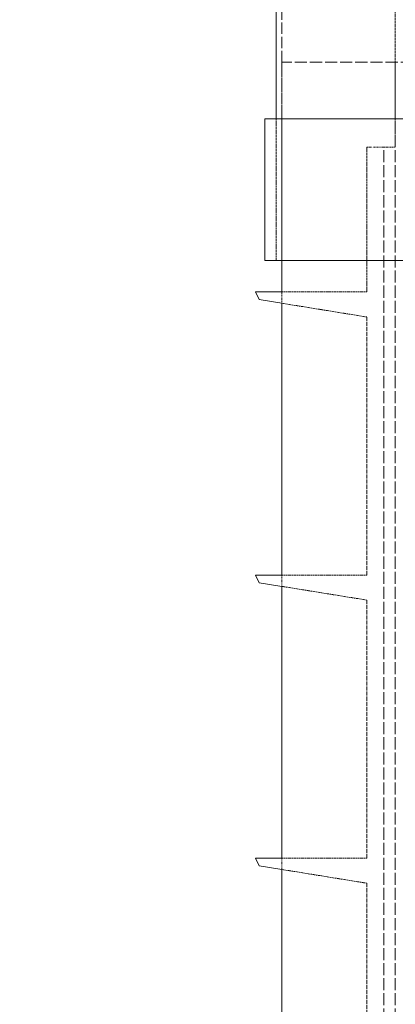
# Model space of a CAD drawing. Units: millimetres. Extents: x 3358 to 35751, y 11306 to 26324.
# Drawn here: x 5139 to 5206, y 21223 to 21397 of the extents above; entities that cross this region are included whole.
import ezdxf

# ---------------------------------------------------------------- set-up
doc = ezdxf.new("R2010")
doc.units = ezdxf.units.MM
doc.linetypes.add('DASHED', pattern=[0.2068, 0.1655, -0.0413])
for name, color, linetype, lineweight in [('AM_8', 1, 'Continuous', 25), ('AM_oprema', 1, 'Continuous', 0), ('Visible (ISO)', 7, 'Continuous', 0)]:
    doc.layers.add(name, color=color, linetype=linetype, lineweight=lineweight)
doc.layers.add('Hidden (ISO)', color=1, linetype='DASHED', lineweight=0, true_color=0xff0000)

# ---------------------------------------------------------------- blocks, each defined once
blk = doc.blocks.new('filter 80')
at = {"layer": 'Hidden (ISO)', "ltscale": 12.088975}
blk.add_line((48234.05, -24486.88), (48234.05, -24386.88), dxfattribs=at)
at = {"layer": 'Hidden (ISO)', "ltscale": 2.855563}
blk.add_line((48254.05, -24466.88), (48254.05, -24436.88), dxfattribs=at)
at = {"layer": 'Hidden (ISO)', "ltscale": 12.931726}
blk.add_line((48915.05, -24451.88), (48234.05, -24451.88), dxfattribs=at)
at = {"layer": 'Hidden (ISO)', "ltscale": 3.331507}
blk.add_line((48234.05, -24486.88), (48234.05, -24451.88), dxfattribs=at)
at = {"layer": 'Hidden (ISO)', "ltscale": 1.427732}
blk.add_line((48254.05, -24466.88), (48254.05, -24451.88), dxfattribs=at)
at = {"layer": 'Hidden (ISO)', "ltscale": 2.379619}
for p, q in [((48233.05, -24486.88), (48233.05, -24461.88)), ((48234.05, -24486.88), (48234.05, -24461.88))]:
    blk.add_line(p, q, dxfattribs=at)
at = {"layer": 'Hidden (ISO)', "ltscale": 0.095089}
blk.add_line((48249.05, -24466.88), (48250.05, -24466.88), dxfattribs=at)
at = {"layer": 'Hidden (ISO)', "ltscale": 2.43354}
blk.add_line((48249.05, -24492.45), (48249.05, -24466.88), dxfattribs=at)
at = {"layer": 'Hidden (ISO)', "ltscale": 0.298944}
blk.add_line((48252.05, -24466.88), (48250.05, -24466.88), dxfattribs=at)
at = {"layer": 'Hidden (ISO)', "ltscale": 0.190278}
blk.add_line((48252.05, -24466.88), (48254.05, -24466.88), dxfattribs=at)
at = {"layer": 'Hidden (ISO)', "ltscale": 12.858274}
for p, q in [((48252.05, -25051.88), (48252.05, -24466.88)), ((48254.05, -25051.88), (48254.05, -24466.88))]:
    blk.add_line(p, q, dxfattribs=at)
at = {"layer": 'Hidden (ISO)', "ltscale": 0.191182}
for p, q in [((48234.05, -24494.46), (48234.05, -24492.45)), ((48234.05, -24544.46), (48234.05, -24542.45)), ((48234.05, -24594.46), (48234.05, -24592.45))]:
    blk.add_line(p, q, dxfattribs=at)
at = {"layer": 'Hidden (ISO)', "ltscale": 1.427173}
for p, q in [((48234.06, -24492.45), (48249.05, -24492.45)), ((48234.06, -24542.45), (48249.05, -24542.45)), ((48234.06, -24592.45), (48249.05, -24592.45))]:
    blk.add_line(p, q, dxfattribs=at)
at = {"layer": 'Hidden (ISO)', "ltscale": 1.445689}
for p, q in [((48249.05, -24496.88), (48234.06, -24494.46)), ((48249.05, -24546.88), (48234.06, -24544.46)), ((48249.05, -24596.88), (48234.06, -24594.46))]:
    blk.add_line(p, q, dxfattribs=at)
at = {"layer": 'Hidden (ISO)', "ltscale": 4.337316}
for p, q in [((48249.05, -24542.45), (48249.05, -24496.88)), ((48249.05, -24592.45), (48249.05, -24546.88)), ((48249.05, -24642.45), (48249.05, -24596.88))]:
    blk.add_line(p, q, dxfattribs=at)
at = {"layer": 'Visible (ISO)'}
for p, q in [((48233.05, -24461.88), (48233.05, -24436.88)), ((48918.05, -24461.88), (48231.05, -24461.88)), ((48231.05, -24486.88), (48231.05, -24461.88)), ((48231.05, -24486.88), (48918.05, -24486.88)), ((48234.05, -24492.45), (48234.05, -24486.88)), ((48230.03, -24493.81), (48229.4, -24492.45)), ((48229.4, -24492.45), (48234.06, -24492.45)), ((48234.06, -24494.46), (48230.03, -24493.81)), ((48234.05, -24542.45), (48234.05, -24494.46)), ((48230.03, -24543.81), (48229.4, -24542.45)), ((48229.4, -24542.45), (48234.06, -24542.45)), ((48234.06, -24544.46), (48230.03, -24543.81)), ((48234.05, -24592.45), (48234.05, -24544.46)), ((48230.03, -24593.81), (48229.4, -24592.45)), ((48229.4, -24592.45), (48234.06, -24592.45)), ((48234.06, -24594.46), (48230.03, -24593.81)), ((48234.05, -24642.45), (48234.05, -24594.46))]:
    blk.add_line(p, q, dxfattribs=at)

msp = doc.modelspace()

# ---------------------------------------------------------------- hatches: boundary and pattern name
at = {"layer": 'AM_8'}
h = msp.add_hatch(dxfattribs=at)
h.set_pattern_fill('ANSI31', color=256, scale=10, style=0)
h.set_pattern_definition([(45, (-26692.448, 33212.52), (-22.45064, 22.45064), [])])
h.paths.add_polyline_path([(4107, 22429.97), (4107, 22656.97), (4073.15, 22656.97, 0.39391), (4063.17, 22647.67), (4061.24, 22619.97), (4052.75, 22619.97), (4051.45, 22601.28, -0.39391), (4041.47, 22591.97), (3982, 22591.97), (3982, 22429.97)])
h.paths.add_polyline_path([(4107, 21477.96), (4107, 21991.02), (4107, 22003.97), (4056.92, 22003.97), (4032.09, 22003.97), (3982, 22003.97), (3982, 21991.02), (3982, 20216.97), (6432, 20216.97), (6432, 21971.02), (6432, 21983.97), (6381.92, 21983.97), (6357.09, 21983.97), (6307, 21983.97), (6307, 21971.02), (6307, 20416.97), (4107, 20416.97), (4107, 21472.96), (4105, 21472.96), (4105, 21477.96)])
h.paths.add_polyline_path([(6432, 22422.93), (6432, 22591.97), (6372.54, 22591.97, -0.39391), (6362.56, 22601.28), (6361.25, 22619.97), (6352.77, 22619.97), (6350.84, 22647.67, 0.39391), (6340.86, 22656.97), (6307, 22656.97), (6307, 22422.93), (6307, 22409.97), (6357.09, 22409.97), (6381.92, 22409.97), (6432, 22409.97)])

# ---------------------------------------------------------------- block references
at = {"layer": 'AM_oprema'}
msp.add_blockref('filter 80', (-43048.47, 45841.31), dxfattribs=at)

doc.saveas('drawing.dxf')
